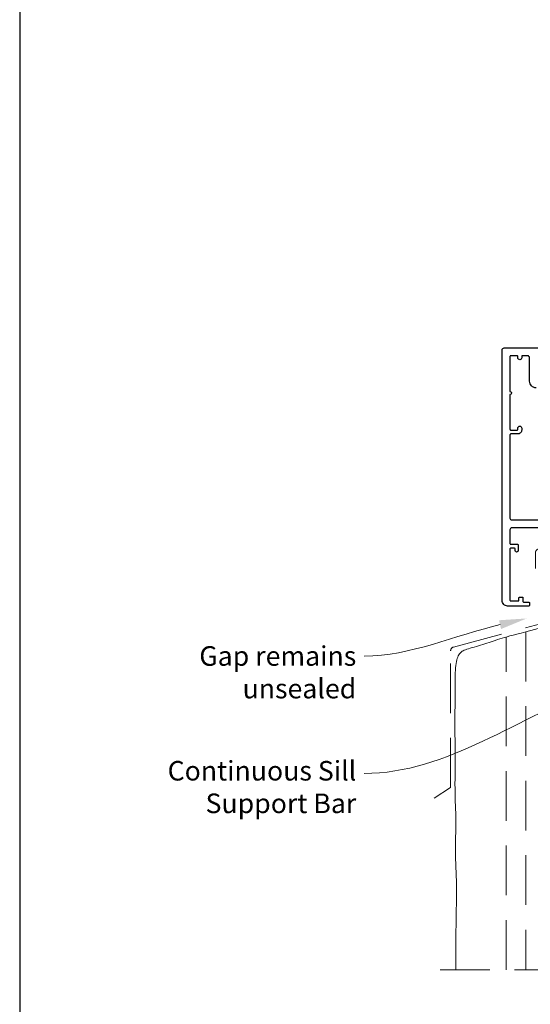
# Model space of a CAD drawing. Units: millimetres. Extents: x 23 to 1018, y -511 to 568.
# Drawn here: x 23 to 154, y -379 to -127 of the extents above; entities that cross this region are included whole.
import ezdxf
from ezdxf import colors
from ezdxf.entities.mleader import LeaderData, LeaderLine
from ezdxf.math import Vec2, Vec3

# ---------------------------------------------------------------- set-up
doc = ezdxf.new("R2010")
doc.units = ezdxf.units.MM
doc.header["$MEASUREMENT"] = 0
doc.linetypes.add('DASHED', pattern=[19.05, 12.7, -6.35])
doc.layers.get('Defpoints').update_dxf_attribs({"color": 1})
doc.layers.add('APL Joinery', color=2, linetype='Continuous')
doc.styles.add('General notes', font='arial.ttf', dxfattribs={"height": 3.5})

msp = doc.modelspace()

# ---------------------------------------------------------------- linework, layer by layer
at = {"layer": 'APL Joinery', "color": 2, "lineweight": 25}
for points in [[(163.98, -256.85), (148.97, -256.85, 0.414213), (148.47, -257.35), (148.47, -260.85, 0.414214), (148.67, -261.05), (150.37, -261.05, -0.414214), (150.57, -261.25), (150.57, -262.65, -0.999651), (149.77, -262.65), (149.77, -262.25, 0.414214), (149.57, -262.05), (148.67, -262.05, 0.414214), (148.47, -262.25), (148.47, -275.35, 0.414214), (148.67, -275.55), (150.57, -275.55, 0.414214), (150.77, -275.35), (150.77, -274.75, -0.414214), (150.97, -274.55), (151.57, -274.55, -0.414214), (151.77, -274.75), (151.77, -275.65, 0.414214), (151.97, -275.85), (153.27, -275.85, -0.414214), (153.47, -276.05), (153.47, -276.65, -0.414214), (153.27, -276.85), (147.87, -276.85, -0.414214), (146.47, -275.45), (146.47, -211.35, -0.414214), (146.97, -210.85), (156.87, -210.85, -0.414273)], [(155.17, -221.05, -0.414214), (153.47, -219.35), (153.47, -213.35, 0.414214), (152.97, -212.85), (151.67, -212.85, 0.414214), (151.47, -213.05), (151.47, -213.35, -1), (150.47, -213.35), (150.47, -213.05, 0.414214), (150.27, -212.85), (148.67, -212.85, 0.414214), (148.47, -213.05), (148.47, -221.95, -1), (148.47, -222.75), (148.47, -231.65, 0.414214), (148.67, -231.85), (150.27, -231.85, 0.414214), (150.47, -231.65), (150.47, -231.35, -1), (151.47, -231.35), (151.47, -231.85, -0.414214), (150.47, -232.85), (148.67, -232.85, 0.414214), (148.47, -233.05), (148.47, -254.35, 0.414214), (148.97, -254.85), (155.99, -254.85, 0.390947)]]:
    msp.add_lwpolyline(points, format="xyb", dxfattribs=at)
at = {"layer": 'APL Joinery', "color": 8, "linetype": 'DASHED', "lineweight": 5}
msp.add_lwpolyline([(129.1, -326.02), (133.3, -323.3), (133.3, -288.3, -0.339454), (134.04, -287.34), (156.24, -281.39, 0.339454), (156.98, -280.43), (156.98, -263.23, 0.414214), (155.98, -262.23), (155.98, -262.23, 0.414214), (154.98, -263.23), (154.98, -267.23)], format="xyb", dxfattribs=at)
for points in [[(134.61, -369.86), (134.61, -369.75), (134.62, -368.71), (134.62, -367.67), (134.63, -366.61), (134.64, -365.52), (134.64, -364.41), (134.65, -363.27), (134.65, -362.12), (134.66, -360.96), (134.67, -359.8), (134.68, -358.64), (134.69, -357.51), (134.71, -356.41), (134.73, -355.33), (134.75, -354.29), (134.78, -353.26), (134.8, -352.25), (134.81, -351.23), (134.82, -350.22), (134.82, -349.19), (134.8, -348.15), (134.77, -347.07), (134.73, -345.98), (134.69, -344.88), (134.64, -343.78), (134.59, -342.68), (134.55, -341.6), (134.52, -340.54), (134.51, -339.52), (134.51, -338.53), (134.53, -337.58), (134.55, -336.66), (134.58, -335.76), (134.62, -334.89), (134.65, -334.03), (134.67, -333.18), (134.67, -332.33), (134.67, -331.48), (134.64, -330.62), (134.61, -329.75), (134.57, -328.84), (134.53, -327.9), (134.49, -326.91), (134.46, -325.86), (134.43, -324.75), (134.42, -323.57), (134.41, -322.33), (134.42, -321.06), (134.42, -319.77), (134.43, -318.49), (134.44, -317.23), (134.45, -316.01), (134.45, -314.86), (134.45, -313.78), (134.44, -312.77), (134.43, -311.8), (134.42, -310.87), (134.4, -309.94), (134.39, -309.01), (134.38, -308.05), (134.38, -307.05), (134.39, -306), (134.4, -304.89), (134.41, -303.76), (134.43, -302.62), (134.45, -301.47), (134.46, -300.35), (134.48, -299.25), (134.49, -298.21), (134.49, -297.24), (134.49, -296.32), (134.49, -295.47), (134.49, -294.68), (134.5, -293.95), (134.52, -293.27), (134.56, -292.65), (134.61, -292.08), (134.68, -291.55), (134.77, -291.08), (134.87, -290.65), (134.99, -290.26), (135.12, -289.92), (135.26, -289.61), (135.4, -289.34), (135.56, -289.1), (135.72, -288.89), (135.89, -288.71), (136.08, -288.55), (136.29, -288.41), (136.53, -288.27), (136.8, -288.15), (137.12, -288.03), (137.48, -287.9), (137.88, -287.77), (138.33, -287.63), (138.82, -287.49), (139.33, -287.34), (139.87, -287.18), (140.42, -287.02), (140.97, -286.86), (141.52, -286.69), (142.06, -286.52), (142.59, -286.34), (143.12, -286.17), (143.65, -285.99), (144.18, -285.81), (144.72, -285.63), (145.27, -285.45), (145.84, -285.28), (146.43, -285.1), (147.05, -284.91), (147.73, -284.72), (148.47, -284.51), (149.3, -284.29), (150.24, -284.04), (151.29, -283.75), (152.48, -283.43)], [(156.98, -369.86), (156.98, -282.23), (152.48, -283.43), (152.48, -369.86)], [(147.48, -369.86), (147.48, -284.77)], [(181.4, -369.86), (129.3, -369.86)]]:
    msp.add_lwpolyline(points, dxfattribs=at)
at = {"layer": 'Defpoints', "color": 8}
msp.add_lwpolyline([(23.19, -511.34), (379.19, -511.34), (379.19, -31.06), (23.19, -31.06)], close=True, dxfattribs=at)

# ---------------------------------------------------------------- leaders
at = {"layer": 'APL Joinery', "color": 7, "lineweight": 5}
ml = msp.add_multileader_mtext('Standard', dxfattribs=at)
ml.set_content('{\\C7;Gap remains unsealed}', color=3, style='General notes')
ml.set_leader_properties(color=7, lineweight=13)
ml.build(insert=Vec2(0, 0))
ml.multileader.update_dxf_attribs({"leader_type": 2, "dogleg_length": 10, "arrow_head_size": 7})
ctx = ml.context
ctx.base_point, ctx.char_height, ctx.arrow_head_size, ctx.plane_origin = Vec3(67.85, -289.68), 5, 7, Vec3(283.24, -162.03)
ctx.text_align_type = 2
notes = []
notes.append((ctx, [(1, (1, 1, 0), (121.19, -289.68), (-1, 0), 10, [(1, [(152.75, -280.03)], 0, [])])]))
ctx.mtext.insert, ctx.mtext.width, ctx.mtext.defined_height, ctx.mtext.alignment, ctx.mtext.line_spacing_style, ctx.mtext.flow_direction = Vec3(109.19, -287.13), 61.542, 6.82, 3, 2, 5
ml = msp.add_multileader_mtext('Standard', dxfattribs=at)
ml.set_content('{\\C7;Continuous Sill Support Bar}', color=3, style='General notes')
ml.set_leader_properties(color=7, lineweight=13)
ml.build(insert=Vec2(0, 0))
ml.multileader.update_dxf_attribs({"leader_type": 2, "dogleg_length": 10, "arrow_head_size": 7})
ctx = ml.context
ctx.base_point, ctx.char_height, ctx.arrow_head_size, ctx.plane_origin = Vec3(61.44, -319.68), 5, 7, Vec3(282.84, -193.94)
ctx.text_align_type = 2
notes.append((ctx, [(1, (1, 1, 0), (121.19, -319.68), (-1, 0), 10, [(1, [(177.4, -295.29)], 0, [])])]))
ctx.mtext.insert, ctx.mtext.width, ctx.mtext.defined_height, ctx.mtext.alignment, ctx.mtext.line_spacing_style, ctx.mtext.flow_direction = Vec3(109.19, -316.48), 61.542, 6.82, 3, 2, 5
for ctx, leaders in notes:
    for number, flags, end, landing, length, lines in leaders:
        leader = LeaderData()
        leader.index, (leader.has_last_leader_line, leader.has_dogleg_vector, leader.attachment_direction) = number, flags
        leader.last_leader_point, leader.dogleg_vector, leader.dogleg_length = Vec3(end), Vec3(landing), length
        for number, points, colour, breaks in lines:
            line = LeaderLine()
            line.index, line.vertices, line.color, line.breaks = number, Vec3.list(points), colors.encode_raw_color(colour), breaks
            leader.lines.append(line)
        ctx.leaders.append(leader)

doc.saveas('drawing.dxf')
